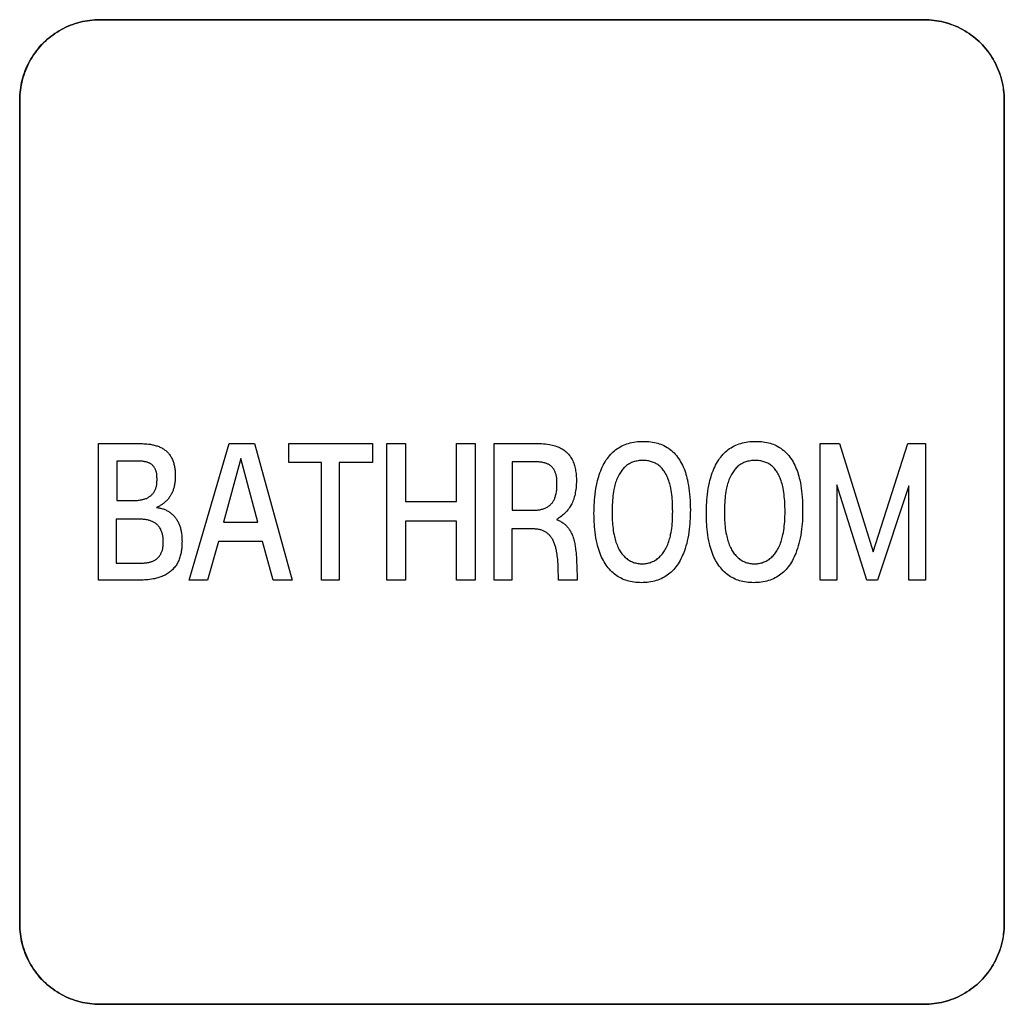
# Model space of a CAD drawing. Units: millimetres. Extents: x -519 to 184, y -137 to 128.
# Drawn here: x 120 to 133, y -117 to -105 of the extents above; entities that cross this region are included whole.
import ezdxf

# ---------------------------------------------------------------- set-up
doc = ezdxf.new("R2010")
doc.units = ezdxf.units.MM
doc.header["$LTSCALE"] = 16.335
doc.layers.get('0').update_dxf_attribs({"linetype": 'CONTINUOUS'})
doc.layers.add('CURVE', color=7, linetype='CONTINUOUS')
doc.layers.add('INTFCLR_4', color=7, linetype='CONTINUOUS')

msp = doc.modelspace()

# ---------------------------------------------------------------- linework, layer by layer
at = {"color": 250, "linetype": 'CONTINUOUS'}
for p, q in [((122.598, -112.046), (123.099, -110.335)), ((123.099, -110.335), (123.415, -110.335)), ((123.415, -110.335), (123.885, -112.046)), ((123.843, -110.335), (124.891, -110.335)), ((123.843, -110.576), (123.843, -110.335)), ((124.891, -110.335), (124.891, -110.576)), ((125.069, -110.335), (125.303, -110.335)), ((125.069, -112.046), (125.069, -110.335)), ((125.303, -110.335), (125.303, -111.06)), ((125.94, -110.335), (126.174, -110.335)), ((125.94, -111.06), (125.94, -110.335)), ((126.174, -110.335), (126.174, -112.046)), ((130.482, -110.335), (130.726, -110.335)), ((130.482, -112.046), (130.482, -110.335)), ((130.726, -110.335), (131.143, -111.692)), ((131.143, -111.692), (131.577, -110.335)), ((131.577, -110.335), (131.799, -110.335)), ((131.799, -110.335), (131.799, -112.046)), ((123.247, -110.523), (123.027, -111.319)), ((123.456, -111.319), (123.247, -110.523)), ((124.253, -110.576), (123.843, -110.576)), ((124.253, -112.046), (124.253, -110.576)), ((124.891, -110.576), (124.473, -110.576)), ((124.473, -110.576), (124.473, -112.046)), ((131.067, -112.046), (130.69, -110.853)), ((130.69, -110.853), (130.69, -112.046)), ((131.592, -110.865), (131.201, -112.046)), ((131.592, -112.046), (131.592, -110.865)), ((125.303, -111.06), (125.94, -111.06)), ((125.94, -111.305), (125.303, -111.305)), ((125.303, -111.305), (125.303, -112.046)), ((125.94, -112.046), (125.94, -111.305)), ((123.027, -111.319), (123.456, -111.319)), ((122.967, -111.559), (122.828, -112.046)), ((123.516, -111.559), (122.967, -111.559)), ((123.649, -112.046), (123.516, -111.559)), ((122.828, -112.046), (122.598, -112.046)), ((123.885, -112.046), (123.649, -112.046)), ((124.473, -112.046), (124.253, -112.046)), ((125.303, -112.046), (125.069, -112.046)), ((126.174, -112.046), (125.94, -112.046)), ((130.69, -112.046), (130.482, -112.046)), ((131.201, -112.046), (131.067, -112.046)), ((131.799, -112.046), (131.592, -112.046))]:
    msp.add_line(p, q, dxfattribs=at)
at = {"layer": 'CURVE', "color": 250, "linetype": 'CONTINUOUS'}
for p, q in [((131.783, -105.043), (121.483, -105.043)), ((120.483, -106.042), (120.483, -116.343)), ((132.783, -116.343), (132.783, -106.042)), ((121.483, -117.342), (131.783, -117.342))]:
    msp.add_line(p, q, dxfattribs=at)
for points in [[(121.483, -105.043), (121.453, -105.043), (121.422, -105.045), (121.391, -105.047), (121.36, -105.051), (121.33, -105.055), (121.299, -105.061), (121.268, -105.067), (121.238, -105.075), (121.208, -105.083), (121.178, -105.092), (121.148, -105.102), (121.118, -105.113), (121.089, -105.125), (121.06, -105.138), (121.032, -105.152), (121.004, -105.167), (120.976, -105.182), (120.949, -105.199), (120.923, -105.216), (120.897, -105.234), (120.871, -105.252), (120.846, -105.272), (120.822, -105.292), (120.799, -105.314), (120.776, -105.336), (120.754, -105.358), (120.733, -105.382), (120.713, -105.406), (120.693, -105.431), (120.674, -105.456), (120.656, -105.482), (120.639, -105.509), (120.623, -105.536), (120.607, -105.563), (120.593, -105.591), (120.579, -105.62), (120.566, -105.649), (120.554, -105.678), (120.543, -105.707), (120.533, -105.737), (120.524, -105.767), (120.515, -105.797), (120.508, -105.828), (120.502, -105.858), (120.496, -105.889), (120.492, -105.92), (120.488, -105.95), (120.486, -105.981), (120.484, -106.012), (120.483, -106.042)], [(132.783, -106.042), (132.783, -106.012), (132.781, -105.981), (132.779, -105.95), (132.775, -105.92), (132.771, -105.889), (132.765, -105.858), (132.759, -105.828), (132.751, -105.797), (132.743, -105.767), (132.734, -105.737), (132.723, -105.707), (132.712, -105.678), (132.7, -105.649), (132.687, -105.62), (132.674, -105.591), (132.659, -105.563), (132.643, -105.536), (132.627, -105.509), (132.61, -105.482), (132.592, -105.456), (132.573, -105.431), (132.554, -105.406), (132.533, -105.382), (132.512, -105.358), (132.49, -105.336), (132.467, -105.314), (132.444, -105.293), (132.42, -105.272), (132.395, -105.253), (132.369, -105.234), (132.343, -105.216), (132.317, -105.199), (132.29, -105.182), (132.262, -105.167), (132.234, -105.152), (132.206, -105.138), (132.177, -105.125), (132.148, -105.114), (132.118, -105.102), (132.089, -105.092), (132.059, -105.083), (132.028, -105.075), (131.998, -105.067), (131.968, -105.061), (131.937, -105.055), (131.906, -105.051), (131.875, -105.047), (131.845, -105.045), (131.814, -105.043), (131.783, -105.043)], [(120.483, -116.343), (120.484, -116.373), (120.486, -116.404), (120.488, -116.435), (120.492, -116.465), (120.496, -116.496), (120.502, -116.527), (120.508, -116.557), (120.515, -116.588), (120.524, -116.618), (120.533, -116.648), (120.543, -116.678), (120.554, -116.707), (120.566, -116.736), (120.579, -116.765), (120.593, -116.794), (120.607, -116.822), (120.623, -116.849), (120.639, -116.876), (120.656, -116.903), (120.674, -116.929), (120.693, -116.954), (120.713, -116.979), (120.733, -117.003), (120.754, -117.027), (120.776, -117.049), (120.799, -117.071), (120.822, -117.093), (120.846, -117.113), (120.871, -117.133), (120.897, -117.151), (120.923, -117.169), (120.949, -117.187), (120.976, -117.203), (121.004, -117.218), (121.032, -117.233), (121.06, -117.247), (121.089, -117.26), (121.118, -117.272), (121.148, -117.283), (121.178, -117.293), (121.208, -117.302), (121.238, -117.311), (121.268, -117.318), (121.299, -117.324), (121.33, -117.33), (121.36, -117.334), (121.391, -117.338), (121.422, -117.34), (121.453, -117.342), (121.483, -117.342)], [(131.783, -117.342), (131.814, -117.342), (131.845, -117.34), (131.875, -117.338), (131.906, -117.334), (131.937, -117.33), (131.968, -117.324), (131.998, -117.318), (132.028, -117.31), (132.059, -117.302), (132.089, -117.293), (132.118, -117.283), (132.148, -117.272), (132.177, -117.26), (132.206, -117.247), (132.234, -117.233), (132.262, -117.218), (132.29, -117.203), (132.317, -117.187), (132.343, -117.169), (132.369, -117.151), (132.395, -117.133), (132.42, -117.113), (132.444, -117.093), (132.467, -117.071), (132.49, -117.049), (132.512, -117.027), (132.533, -117.003), (132.554, -116.979), (132.573, -116.954), (132.592, -116.929), (132.61, -116.903), (132.627, -116.876), (132.643, -116.849), (132.659, -116.822), (132.674, -116.794), (132.687, -116.765), (132.7, -116.736), (132.712, -116.707), (132.723, -116.678), (132.734, -116.648), (132.743, -116.618), (132.751, -116.588), (132.759, -116.557), (132.765, -116.527), (132.771, -116.496), (132.775, -116.465), (132.779, -116.435), (132.781, -116.404), (132.783, -116.373), (132.783, -116.343)]]:
    msp.add_lwpolyline(points, dxfattribs=at)
at = {"layer": 'INTFCLR_4', "color": 250, "linetype": 'CONTINUOUS'}
for p, q in [((121.483, -105.043), (131.783, -105.043)), ((120.483, -116.343), (120.483, -106.042)), ((132.782, -106.042), (132.782, -116.343)), ((121.466, -110.335), (121.906, -110.335)), ((121.466, -112.046), (121.466, -110.335)), ((126.41, -110.335), (126.899, -110.335)), ((126.41, -112.046), (126.41, -110.335)), ((121.696, -110.556), (121.696, -111.05)), ((126.907, -110.565), (126.634, -110.565)), ((126.634, -110.565), (126.634, -111.169)), ((121.696, -111.05), (121.871, -111.05)), ((126.634, -111.169), (126.901, -111.169)), ((121.969, -111.282), (121.69, -111.282)), ((121.69, -111.282), (121.69, -111.832)), ((126.899, -111.404), (126.63, -111.404)), ((126.63, -111.404), (126.63, -112.046)), ((121.69, -111.832), (121.975, -111.832)), ((127.215, -112.046), (127.21, -111.879)), ((127.441, -111.851), (127.447, -112.046)), ((121.945, -112.046), (121.466, -112.046)), ((126.63, -112.046), (126.41, -112.046)), ((127.447, -112.046), (127.215, -112.046)), ((131.783, -117.342), (121.483, -117.342))]:
    msp.add_line(p, q, dxfattribs=at)
for points in [[(120.483, -106.042), (120.483, -106.012), (120.485, -105.981), (120.487, -105.95), (120.491, -105.92), (120.495, -105.889), (120.501, -105.858), (120.507, -105.828), (120.515, -105.797), (120.523, -105.767), (120.532, -105.737), (120.542, -105.707), (120.553, -105.678), (120.565, -105.649), (120.578, -105.62), (120.592, -105.591), (120.607, -105.563), (120.622, -105.536), (120.638, -105.509), (120.656, -105.482), (120.674, -105.456), (120.692, -105.431), (120.712, -105.406), (120.732, -105.382), (120.753, -105.358), (120.775, -105.336), (120.798, -105.314), (120.822, -105.292), (120.846, -105.272), (120.871, -105.252), (120.896, -105.234), (120.922, -105.216), (120.949, -105.199), (120.976, -105.182), (121.003, -105.167), (121.031, -105.152), (121.06, -105.138), (121.089, -105.125), (121.118, -105.113), (121.147, -105.102), (121.177, -105.092), (121.207, -105.083), (121.237, -105.075), (121.268, -105.067), (121.298, -105.061), (121.329, -105.055), (121.36, -105.051), (121.39, -105.047), (121.421, -105.045), (121.452, -105.043), (121.483, -105.043)], [(131.783, -105.043), (131.813, -105.043), (131.844, -105.045), (131.875, -105.047), (131.905, -105.051), (131.936, -105.055), (131.967, -105.061), (131.997, -105.067), (132.028, -105.075), (132.058, -105.083), (132.088, -105.092), (132.118, -105.102), (132.147, -105.113), (132.176, -105.125), (132.205, -105.138), (132.234, -105.152), (132.262, -105.167), (132.289, -105.182), (132.316, -105.199), (132.343, -105.216), (132.369, -105.234), (132.394, -105.252), (132.419, -105.272), (132.443, -105.293), (132.467, -105.314), (132.489, -105.336), (132.511, -105.358), (132.533, -105.382), (132.553, -105.406), (132.573, -105.431), (132.591, -105.456), (132.609, -105.482), (132.627, -105.509), (132.643, -105.536), (132.658, -105.563), (132.673, -105.591), (132.687, -105.62), (132.7, -105.649), (132.712, -105.678), (132.723, -105.707), (132.733, -105.737), (132.742, -105.767), (132.75, -105.797), (132.758, -105.828), (132.764, -105.858), (132.77, -105.889), (132.774, -105.92), (132.778, -105.95), (132.78, -105.981), (132.782, -106.012), (132.782, -106.042)], [(127.657, -111.211), (127.658, -111.176), (127.658, -111.14), (127.66, -111.105), (127.662, -111.072), (127.664, -111.039), (127.667, -111.006), (127.671, -110.97), (127.676, -110.934), (127.681, -110.898), (127.688, -110.862), (127.696, -110.826), (127.702, -110.801), (127.708, -110.776), (127.716, -110.751), (127.723, -110.727), (127.732, -110.703), (127.741, -110.679), (127.751, -110.655), (127.761, -110.632), (127.773, -110.609), (127.785, -110.586), (127.798, -110.564), (127.811, -110.542), (127.824, -110.524), (127.837, -110.506), (127.852, -110.489), (127.866, -110.472), (127.882, -110.456), (127.898, -110.441), (127.914, -110.427), (127.931, -110.413), (127.949, -110.401), (127.967, -110.389), (127.985, -110.378), (128.004, -110.368), (128.025, -110.358), (128.045, -110.35), (128.066, -110.342), (128.087, -110.335), (128.109, -110.329), (128.13, -110.324), (128.153, -110.32), (128.177, -110.316), (128.2, -110.313), (128.225, -110.311), (128.25, -110.31), (128.275, -110.31), (128.298, -110.31), (128.321, -110.311), (128.344, -110.313), (128.367, -110.315), (128.39, -110.319), (128.413, -110.323), (128.433, -110.328), (128.453, -110.333), (128.473, -110.339), (128.493, -110.346), (128.512, -110.354), (128.531, -110.363), (128.551, -110.374), (128.57, -110.385), (128.589, -110.397), (128.607, -110.411), (128.624, -110.425), (128.641, -110.44), (128.657, -110.455), (128.673, -110.471), (128.687, -110.488), (128.701, -110.506), (128.714, -110.524), (128.728, -110.544), (128.74, -110.565), (128.752, -110.586), (128.763, -110.608), (128.773, -110.63), (128.782, -110.653), (128.791, -110.675), (128.799, -110.698), (128.806, -110.721), (128.812, -110.745), (128.819, -110.768), (128.824, -110.792), (128.831, -110.827), (128.838, -110.862), (128.843, -110.896), (128.848, -110.931), (128.852, -110.966), (128.855, -111.006), (128.858, -111.047), (128.859, -111.087), (128.86, -111.127), (128.861, -111.167)], [(129.061, -111.211), (129.061, -111.176), (129.062, -111.14), (129.063, -111.105), (129.065, -111.072), (129.067, -111.039), (129.07, -111.006), (129.074, -110.97), (129.079, -110.934), (129.085, -110.898), (129.092, -110.862), (129.099, -110.826), (129.105, -110.801), (129.112, -110.776), (129.119, -110.751), (129.127, -110.727), (129.135, -110.703), (129.144, -110.679), (129.154, -110.655), (129.165, -110.632), (129.176, -110.609), (129.188, -110.586), (129.201, -110.564), (129.215, -110.542), (129.227, -110.524), (129.241, -110.506), (129.255, -110.489), (129.27, -110.472), (129.285, -110.456), (129.301, -110.441), (129.318, -110.427), (129.335, -110.413), (129.352, -110.401), (129.37, -110.389), (129.389, -110.378), (129.408, -110.368), (129.428, -110.358), (129.448, -110.35), (129.469, -110.342), (129.49, -110.335), (129.512, -110.329), (129.534, -110.324), (129.557, -110.32), (129.58, -110.316), (129.604, -110.313), (129.629, -110.311), (129.654, -110.31), (129.679, -110.31), (129.702, -110.31), (129.725, -110.311), (129.748, -110.313), (129.771, -110.315), (129.793, -110.319), (129.816, -110.323), (129.836, -110.328), (129.857, -110.333), (129.877, -110.339), (129.896, -110.346), (129.916, -110.354), (129.935, -110.363), (129.954, -110.374), (129.974, -110.385), (129.992, -110.397), (130.01, -110.411), (130.028, -110.425), (130.044, -110.44), (130.06, -110.455), (130.076, -110.471), (130.091, -110.488), (130.105, -110.506), (130.118, -110.524), (130.131, -110.544), (130.144, -110.565), (130.155, -110.586), (130.166, -110.608), (130.176, -110.63), (130.185, -110.653), (130.194, -110.675), (130.202, -110.698), (130.209, -110.721), (130.216, -110.745), (130.222, -110.768), (130.227, -110.792), (130.235, -110.827), (130.241, -110.862), (130.246, -110.896), (130.251, -110.931), (130.255, -110.966), (130.258, -111.006), (130.261, -111.047), (130.263, -111.087), (130.264, -111.127), (130.264, -111.167)], [(121.906, -110.335), (121.929, -110.335), (121.952, -110.336), (121.975, -110.337), (121.998, -110.337), (122.017, -110.338), (122.035, -110.339), (122.054, -110.341), (122.072, -110.342), (122.091, -110.344), (122.103, -110.346), (122.115, -110.347), (122.128, -110.349), (122.14, -110.352), (122.152, -110.354), (122.164, -110.357), (122.177, -110.36), (122.188, -110.364), (122.2, -110.367), (122.212, -110.372), (122.224, -110.376), (122.235, -110.381), (122.246, -110.386), (122.257, -110.392), (122.268, -110.398), (122.278, -110.405), (122.288, -110.411), (122.297, -110.419), (122.307, -110.426), (122.316, -110.434), (122.325, -110.442), (122.333, -110.45), (122.34, -110.459), (122.347, -110.467), (122.354, -110.476), (122.361, -110.485), (122.367, -110.495), (122.373, -110.504), (122.379, -110.514), (122.385, -110.525), (122.39, -110.537), (122.395, -110.548), (122.399, -110.56), (122.403, -110.572), (122.407, -110.584), (122.41, -110.596), (122.413, -110.608), (122.416, -110.62), (122.418, -110.633), (122.42, -110.645), (122.422, -110.658), (122.423, -110.67), (122.424, -110.683), (122.425, -110.696), (122.426, -110.708), (122.426, -110.721), (122.427, -110.733), (122.427, -110.746)], [(126.899, -110.335), (126.924, -110.335), (126.949, -110.336), (126.974, -110.337), (127, -110.338), (127.025, -110.34), (127.05, -110.343), (127.075, -110.346), (127.1, -110.35), (127.118, -110.354), (127.137, -110.358), (127.155, -110.362), (127.174, -110.367), (127.192, -110.373), (127.206, -110.379), (127.219, -110.384), (127.233, -110.391), (127.246, -110.398), (127.259, -110.405), (127.272, -110.413), (127.285, -110.421), (127.296, -110.431), (127.308, -110.44), (127.319, -110.45), (127.33, -110.461), (127.34, -110.472), (127.35, -110.485), (127.36, -110.497), (127.369, -110.511), (127.377, -110.524), (127.385, -110.538), (127.392, -110.553), (127.399, -110.568), (127.405, -110.583), (127.41, -110.598), (127.415, -110.613), (127.419, -110.629), (127.423, -110.645), (127.426, -110.661), (127.428, -110.677), (127.431, -110.694), (127.433, -110.71), (127.434, -110.727), (127.436, -110.751), (127.437, -110.776), (127.437, -110.801), (127.437, -110.823), (127.436, -110.846), (127.435, -110.868), (127.433, -110.89), (127.43, -110.911), (127.428, -110.931), (127.424, -110.951), (127.42, -110.971), (127.416, -110.988), (127.411, -111.006), (127.406, -111.023), (127.4, -111.04), (127.394, -111.057), (127.387, -111.073), (127.379, -111.089), (127.371, -111.105), (127.361, -111.122), (127.351, -111.137), (127.341, -111.153), (127.329, -111.167), (127.317, -111.182), (127.305, -111.196), (127.292, -111.209), (127.278, -111.222), (127.264, -111.234), (127.25, -111.246), (127.235, -111.257), (127.219, -111.267), (127.204, -111.277), (127.187, -111.287)], [(121.871, -111.05), (121.885, -111.05), (121.899, -111.05), (121.912, -111.05), (121.926, -111.049), (121.94, -111.048), (121.953, -111.047), (121.967, -111.045), (121.981, -111.044), (121.994, -111.041), (122.003, -111.04), (122.012, -111.038), (122.021, -111.036), (122.03, -111.033), (122.039, -111.031), (122.048, -111.028), (122.057, -111.025), (122.066, -111.022), (122.074, -111.018), (122.082, -111.014), (122.09, -111.009), (122.098, -111.005), (122.106, -111), (122.113, -110.995), (122.12, -110.989), (122.127, -110.983), (122.133, -110.977), (122.139, -110.971), (122.146, -110.964), (122.152, -110.956), (122.157, -110.949), (122.162, -110.941), (122.167, -110.933), (122.171, -110.924), (122.175, -110.916), (122.179, -110.907), (122.182, -110.899), (122.185, -110.89), (122.188, -110.881), (122.19, -110.872), (122.192, -110.863), (122.194, -110.852), (122.196, -110.841), (122.197, -110.83), (122.198, -110.818), (122.198, -110.807), (122.199, -110.796), (122.199, -110.784), (122.199, -110.772), (122.198, -110.761), (122.198, -110.749), (122.197, -110.737), (122.195, -110.725), (122.194, -110.713), (122.192, -110.705), (122.191, -110.697), (122.189, -110.69), (122.186, -110.682), (122.184, -110.674), (122.181, -110.667), (122.178, -110.66), (122.175, -110.653), (122.171, -110.646), (122.167, -110.639), (122.163, -110.632), (122.158, -110.626), (122.153, -110.62), (122.148, -110.614), (122.143, -110.609), (122.138, -110.604), (122.132, -110.599), (122.126, -110.595), (122.12, -110.591), (122.113, -110.587), (122.106, -110.583), (122.099, -110.58), (122.092, -110.577), (122.085, -110.574), (122.077, -110.571), (122.07, -110.569), (122.062, -110.567), (122.054, -110.565), (122.047, -110.564), (122.039, -110.562), (122.031, -110.561), (122.019, -110.559), (122.006, -110.558), (121.993, -110.557), (121.981, -110.557), (121.968, -110.556), (121.956, -110.556), (121.943, -110.556), (121.931, -110.556), (121.696, -110.556)], [(126.901, -111.169), (126.912, -111.169), (126.924, -111.169), (126.935, -111.169), (126.947, -111.168), (126.958, -111.167), (126.97, -111.165), (126.981, -111.164), (126.992, -111.162), (127.003, -111.159), (127.015, -111.156), (127.026, -111.153), (127.036, -111.149), (127.046, -111.146), (127.055, -111.141), (127.064, -111.137), (127.073, -111.132), (127.081, -111.127), (127.09, -111.121), (127.098, -111.115), (127.106, -111.109), (127.113, -111.102), (127.12, -111.096), (127.127, -111.088), (127.133, -111.081), (127.139, -111.073), (127.144, -111.065), (127.149, -111.057), (127.154, -111.049), (127.158, -111.04), (127.162, -111.031), (127.166, -111.023), (127.169, -111.014), (127.173, -111.005), (127.175, -110.995), (127.178, -110.986), (127.182, -110.973), (127.184, -110.96), (127.187, -110.946), (127.189, -110.933), (127.191, -110.919), (127.193, -110.904), (127.194, -110.889), (127.195, -110.873), (127.195, -110.858), (127.195, -110.842), (127.195, -110.827), (127.194, -110.812), (127.194, -110.797), (127.192, -110.782), (127.191, -110.767), (127.189, -110.756), (127.187, -110.746), (127.185, -110.736), (127.183, -110.726), (127.18, -110.716), (127.177, -110.706), (127.174, -110.698), (127.171, -110.69), (127.167, -110.682), (127.163, -110.674), (127.159, -110.667), (127.155, -110.659), (127.15, -110.652), (127.145, -110.645), (127.14, -110.638), (127.134, -110.632), (127.128, -110.626), (127.122, -110.62), (127.116, -110.615), (127.109, -110.61), (127.102, -110.605), (127.095, -110.601), (127.088, -110.597), (127.08, -110.594), (127.072, -110.59), (127.065, -110.587), (127.057, -110.584), (127.049, -110.581), (127.041, -110.579), (127.032, -110.577), (127.02, -110.574), (127.007, -110.572), (126.995, -110.57), (126.982, -110.568), (126.97, -110.567), (126.957, -110.566), (126.945, -110.565), (126.932, -110.565), (126.919, -110.565), (126.907, -110.565)], [(128.641, -111.186), (128.64, -111.159), (128.64, -111.131), (128.639, -111.104), (128.638, -111.079), (128.636, -111.054), (128.634, -111.029), (128.632, -111.002), (128.629, -110.975), (128.625, -110.948), (128.621, -110.921), (128.616, -110.895), (128.612, -110.876), (128.607, -110.857), (128.603, -110.839), (128.597, -110.821), (128.591, -110.802), (128.585, -110.784), (128.579, -110.769), (128.573, -110.754), (128.566, -110.739), (128.559, -110.724), (128.551, -110.71), (128.542, -110.696), (128.535, -110.684), (128.526, -110.673), (128.518, -110.661), (128.508, -110.65), (128.499, -110.64), (128.489, -110.63), (128.479, -110.621), (128.469, -110.613), (128.458, -110.605), (128.448, -110.597), (128.436, -110.59), (128.425, -110.584), (128.413, -110.578), (128.401, -110.573), (128.389, -110.568), (128.377, -110.564), (128.364, -110.561), (128.351, -110.557), (128.338, -110.555), (128.324, -110.552), (128.31, -110.551), (128.296, -110.55), (128.282, -110.549), (128.268, -110.549), (128.253, -110.549), (128.238, -110.55), (128.223, -110.551), (128.208, -110.553), (128.193, -110.556), (128.178, -110.559), (128.164, -110.562), (128.151, -110.566), (128.138, -110.571), (128.125, -110.576), (128.112, -110.582), (128.1, -110.589), (128.087, -110.596), (128.075, -110.604), (128.064, -110.613), (128.053, -110.622), (128.042, -110.632), (128.032, -110.642), (128.022, -110.652), (128.013, -110.663), (128.004, -110.674), (127.995, -110.686), (127.987, -110.698), (127.979, -110.71), (127.97, -110.726), (127.962, -110.742), (127.954, -110.758), (127.947, -110.774), (127.94, -110.791), (127.934, -110.808), (127.928, -110.825), (127.923, -110.842), (127.919, -110.859), (127.914, -110.877), (127.91, -110.894), (127.907, -110.912), (127.902, -110.938), (127.898, -110.964), (127.894, -110.991), (127.891, -111.017), (127.889, -111.043), (127.887, -111.074), (127.885, -111.104), (127.884, -111.134), (127.883, -111.165), (127.883, -111.195)], [(130.044, -111.186), (130.044, -111.159), (130.043, -111.131), (130.042, -111.104), (130.041, -111.079), (130.04, -111.054), (130.038, -111.029), (130.035, -111.002), (130.032, -110.975), (130.028, -110.948), (130.024, -110.921), (130.019, -110.895), (130.015, -110.876), (130.011, -110.857), (130.006, -110.839), (130.001, -110.821), (129.995, -110.802), (129.988, -110.784), (129.983, -110.769), (129.976, -110.754), (129.969, -110.739), (129.962, -110.724), (129.954, -110.71), (129.946, -110.696), (129.938, -110.684), (129.93, -110.673), (129.921, -110.661), (129.912, -110.65), (129.902, -110.64), (129.892, -110.63), (129.882, -110.621), (129.872, -110.613), (129.862, -110.605), (129.851, -110.597), (129.84, -110.59), (129.828, -110.584), (129.817, -110.578), (129.805, -110.573), (129.792, -110.568), (129.78, -110.564), (129.767, -110.561), (129.755, -110.557), (129.741, -110.555), (129.727, -110.552), (129.713, -110.551), (129.699, -110.55), (129.685, -110.549), (129.672, -110.549), (129.656, -110.549), (129.641, -110.55), (129.626, -110.551), (129.611, -110.553), (129.596, -110.556), (129.581, -110.559), (129.568, -110.562), (129.554, -110.566), (129.541, -110.571), (129.528, -110.576), (129.515, -110.582), (129.503, -110.589), (129.491, -110.596), (129.479, -110.604), (129.467, -110.613), (129.456, -110.622), (129.446, -110.632), (129.435, -110.642), (129.425, -110.652), (129.416, -110.663), (129.407, -110.674), (129.398, -110.686), (129.39, -110.698), (129.383, -110.71), (129.373, -110.726), (129.365, -110.742), (129.357, -110.758), (129.35, -110.774), (129.343, -110.791), (129.337, -110.808), (129.332, -110.825), (129.327, -110.842), (129.322, -110.859), (129.318, -110.877), (129.314, -110.894), (129.31, -110.912), (129.305, -110.938), (129.301, -110.964), (129.298, -110.991), (129.295, -111.017), (129.292, -111.043), (129.29, -111.074), (129.288, -111.104), (129.287, -111.134), (129.286, -111.165), (129.286, -111.195)], [(122.427, -110.746), (122.427, -110.758), (122.426, -110.77), (122.426, -110.783), (122.425, -110.795), (122.424, -110.807), (122.422, -110.82), (122.42, -110.832), (122.418, -110.844), (122.416, -110.856), (122.414, -110.868), (122.411, -110.881), (122.407, -110.892), (122.404, -110.902), (122.401, -110.912), (122.398, -110.922), (122.394, -110.932), (122.39, -110.941), (122.386, -110.951), (122.382, -110.96), (122.377, -110.969), (122.372, -110.978), (122.367, -110.987), (122.361, -110.996), (122.356, -111.005), (122.349, -111.014), (122.343, -111.023), (122.336, -111.031), (122.329, -111.04), (122.321, -111.048), (122.314, -111.056), (122.306, -111.063), (122.298, -111.071), (122.289, -111.078), (122.281, -111.085), (122.272, -111.091), (122.264, -111.097), (122.255, -111.103), (122.246, -111.108), (122.238, -111.113), (122.228, -111.118), (122.219, -111.123), (122.21, -111.128), (122.201, -111.132), (122.191, -111.136)], [(122.191, -111.136), (122.202, -111.137), (122.213, -111.139), (122.224, -111.141), (122.234, -111.143), (122.245, -111.146), (122.256, -111.149), (122.266, -111.152), (122.277, -111.155), (122.287, -111.159), (122.297, -111.163), (122.308, -111.167), (122.318, -111.172), (122.327, -111.177), (122.337, -111.183), (122.346, -111.188), (122.355, -111.194), (122.364, -111.2), (122.372, -111.207), (122.381, -111.214), (122.389, -111.221), (122.397, -111.228), (122.404, -111.236), (122.412, -111.243), (122.419, -111.251), (122.426, -111.26), (122.433, -111.269), (122.439, -111.278), (122.445, -111.287), (122.451, -111.297), (122.456, -111.306), (122.461, -111.316), (122.466, -111.326), (122.471, -111.337), (122.475, -111.347), (122.479, -111.357), (122.483, -111.368), (122.486, -111.378), (122.49, -111.391), (122.493, -111.403), (122.496, -111.416), (122.499, -111.429), (122.501, -111.441), (122.503, -111.454), (122.505, -111.467), (122.507, -111.48), (122.508, -111.493), (122.509, -111.506), (122.51, -111.519), (122.51, -111.532), (122.51, -111.544), (122.511, -111.557)], [(128.861, -111.167), (128.86, -111.203), (128.86, -111.238), (128.858, -111.273), (128.856, -111.307), (128.854, -111.34), (128.851, -111.373), (128.847, -111.409), (128.842, -111.446), (128.837, -111.482), (128.83, -111.518), (128.822, -111.553), (128.815, -111.585), (128.806, -111.616), (128.797, -111.648), (128.786, -111.678), (128.774, -111.709), (128.765, -111.731), (128.755, -111.754), (128.744, -111.776), (128.733, -111.797), (128.72, -111.818), (128.707, -111.839), (128.695, -111.858), (128.681, -111.876), (128.667, -111.894), (128.653, -111.911), (128.637, -111.927), (128.621, -111.943), (128.605, -111.957), (128.588, -111.97), (128.571, -111.983), (128.553, -111.995), (128.535, -112.006), (128.516, -112.017), (128.496, -112.026), (128.476, -112.035), (128.455, -112.043), (128.434, -112.05), (128.413, -112.056), (128.392, -112.061), (128.368, -112.066), (128.344, -112.069), (128.32, -112.072), (128.296, -112.074), (128.272, -112.075), (128.248, -112.076), (128.225, -112.075), (128.203, -112.074), (128.181, -112.072), (128.158, -112.07), (128.136, -112.066), (128.114, -112.062), (128.094, -112.057), (128.074, -112.051), (128.054, -112.045), (128.034, -112.038), (128.015, -112.03), (127.996, -112.021), (127.978, -112.011), (127.961, -112.001), (127.944, -111.99), (127.927, -111.978), (127.911, -111.965), (127.895, -111.952), (127.879, -111.938), (127.864, -111.923), (127.85, -111.907), (127.836, -111.891), (127.823, -111.874), (127.81, -111.856), (127.798, -111.837), (127.785, -111.817), (127.774, -111.797), (127.763, -111.776), (127.753, -111.755), (127.744, -111.734), (127.734, -111.71), (127.725, -111.685), (127.716, -111.661), (127.709, -111.636), (127.702, -111.611), (127.696, -111.586), (127.688, -111.551), (127.681, -111.516), (127.676, -111.481), (127.671, -111.446), (127.667, -111.411), (127.664, -111.379), (127.662, -111.347), (127.66, -111.314), (127.658, -111.28), (127.658, -111.245), (127.657, -111.211)], [(127.883, -111.195), (127.883, -111.221), (127.883, -111.247), (127.884, -111.273), (127.886, -111.298), (127.887, -111.322), (127.889, -111.347), (127.892, -111.373), (127.895, -111.399), (127.898, -111.425), (127.903, -111.452), (127.908, -111.478), (127.912, -111.496), (127.916, -111.515), (127.921, -111.534), (127.926, -111.552), (127.932, -111.57), (127.939, -111.588), (127.945, -111.604), (127.951, -111.619), (127.958, -111.634), (127.965, -111.649), (127.973, -111.664), (127.982, -111.679), (127.99, -111.691), (127.998, -111.702), (128.006, -111.714), (128.015, -111.725), (128.025, -111.736), (128.034, -111.746), (128.044, -111.757), (128.055, -111.766), (128.066, -111.775), (128.077, -111.784), (128.089, -111.792), (128.101, -111.799), (128.112, -111.806), (128.124, -111.812), (128.137, -111.817), (128.149, -111.822), (128.162, -111.826), (128.175, -111.829), (128.189, -111.832), (128.203, -111.835), (128.217, -111.837), (128.231, -111.838), (128.245, -111.839), (128.259, -111.839), (128.273, -111.839), (128.287, -111.838), (128.301, -111.837), (128.315, -111.835), (128.329, -111.832), (128.342, -111.829), (128.355, -111.826), (128.368, -111.821), (128.381, -111.817), (128.393, -111.811), (128.405, -111.806), (128.417, -111.799), (128.429, -111.792), (128.441, -111.784), (128.452, -111.775), (128.463, -111.766), (128.474, -111.757), (128.484, -111.746), (128.494, -111.736), (128.504, -111.725), (128.513, -111.714), (128.522, -111.702), (128.53, -111.691), (128.538, -111.679), (128.547, -111.663), (128.556, -111.647), (128.564, -111.631), (128.572, -111.614), (128.579, -111.597), (128.585, -111.58), (128.591, -111.563), (128.597, -111.546), (128.602, -111.528), (128.607, -111.511), (128.611, -111.493), (128.615, -111.475), (128.62, -111.449), (128.625, -111.422), (128.628, -111.395), (128.632, -111.368), (128.634, -111.341), (128.637, -111.31), (128.638, -111.279), (128.64, -111.248), (128.64, -111.217), (128.641, -111.186)], [(130.264, -111.167), (130.264, -111.203), (130.263, -111.238), (130.262, -111.273), (130.26, -111.307), (130.257, -111.34), (130.254, -111.373), (130.25, -111.409), (130.246, -111.446), (130.24, -111.482), (130.233, -111.518), (130.226, -111.553), (130.218, -111.585), (130.209, -111.616), (130.2, -111.648), (130.189, -111.678), (130.178, -111.709), (130.168, -111.731), (130.158, -111.754), (130.147, -111.776), (130.136, -111.797), (130.124, -111.818), (130.111, -111.839), (130.098, -111.858), (130.085, -111.876), (130.071, -111.894), (130.056, -111.911), (130.041, -111.927), (130.025, -111.943), (130.009, -111.957), (129.992, -111.97), (129.975, -111.983), (129.957, -111.995), (129.938, -112.006), (129.919, -112.017), (129.899, -112.026), (129.879, -112.035), (129.859, -112.043), (129.838, -112.05), (129.816, -112.056), (129.795, -112.061), (129.771, -112.066), (129.747, -112.069), (129.724, -112.072), (129.7, -112.074), (129.675, -112.075), (129.651, -112.076), (129.629, -112.075), (129.606, -112.074), (129.584, -112.072), (129.562, -112.07), (129.539, -112.066), (129.517, -112.062), (129.497, -112.057), (129.477, -112.051), (129.457, -112.045), (129.438, -112.038), (129.419, -112.03), (129.4, -112.021), (129.382, -112.011), (129.364, -112.001), (129.347, -111.99), (129.33, -111.978), (129.314, -111.965), (129.299, -111.952), (129.283, -111.938), (129.268, -111.923), (129.253, -111.907), (129.24, -111.891), (129.226, -111.874), (129.214, -111.856), (129.201, -111.837), (129.189, -111.817), (129.177, -111.797), (129.166, -111.776), (129.156, -111.755), (129.147, -111.734), (129.137, -111.71), (129.128, -111.685), (129.12, -111.661), (129.112, -111.636), (129.105, -111.611), (129.099, -111.586), (129.091, -111.551), (129.085, -111.516), (129.079, -111.481), (129.074, -111.446), (129.07, -111.411), (129.067, -111.379), (129.065, -111.347), (129.063, -111.314), (129.062, -111.28), (129.061, -111.245), (129.061, -111.211)], [(129.286, -111.195), (129.286, -111.221), (129.287, -111.247), (129.288, -111.273), (129.289, -111.298), (129.29, -111.322), (129.292, -111.347), (129.295, -111.373), (129.298, -111.399), (129.302, -111.425), (129.306, -111.452), (129.311, -111.478), (129.315, -111.496), (129.319, -111.515), (129.324, -111.534), (129.33, -111.552), (129.336, -111.57), (129.342, -111.588), (129.348, -111.604), (129.354, -111.619), (129.361, -111.634), (129.369, -111.649), (129.377, -111.664), (129.385, -111.679), (129.393, -111.691), (129.401, -111.702), (129.41, -111.714), (129.419, -111.725), (129.428, -111.736), (129.438, -111.746), (129.448, -111.757), (129.458, -111.766), (129.469, -111.775), (129.48, -111.784), (129.492, -111.792), (129.504, -111.799), (129.516, -111.806), (129.528, -111.812), (129.54, -111.817), (129.553, -111.822), (129.565, -111.826), (129.578, -111.829), (129.592, -111.832), (129.606, -111.835), (129.62, -111.837), (129.634, -111.838), (129.648, -111.839), (129.662, -111.839), (129.676, -111.839), (129.69, -111.838), (129.704, -111.837), (129.718, -111.835), (129.732, -111.832), (129.746, -111.829), (129.759, -111.826), (129.771, -111.821), (129.784, -111.817), (129.796, -111.811), (129.808, -111.806), (129.82, -111.799), (129.832, -111.792), (129.844, -111.784), (129.856, -111.775), (129.867, -111.766), (129.877, -111.757), (129.888, -111.746), (129.898, -111.736), (129.907, -111.725), (129.916, -111.714), (129.925, -111.702), (129.933, -111.691), (129.941, -111.679), (129.951, -111.663), (129.959, -111.647), (129.968, -111.631), (129.975, -111.614), (129.982, -111.597), (129.989, -111.58), (129.995, -111.563), (130, -111.546), (130.005, -111.528), (130.01, -111.511), (130.014, -111.493), (130.018, -111.475), (130.023, -111.449), (130.028, -111.422), (130.032, -111.395), (130.035, -111.368), (130.038, -111.341), (130.04, -111.31), (130.042, -111.279), (130.043, -111.248), (130.044, -111.217), (130.044, -111.186)], [(121.975, -111.832), (121.988, -111.832), (122.002, -111.832), (122.016, -111.831), (122.03, -111.83), (122.044, -111.829), (122.057, -111.828), (122.071, -111.826), (122.085, -111.823), (122.094, -111.822), (122.102, -111.82), (122.111, -111.818), (122.12, -111.815), (122.129, -111.812), (122.137, -111.81), (122.146, -111.806), (122.154, -111.803), (122.162, -111.799), (122.17, -111.795), (122.178, -111.79), (122.185, -111.785), (122.192, -111.78), (122.199, -111.775), (122.205, -111.769), (122.212, -111.763), (122.218, -111.757), (122.223, -111.751), (122.229, -111.744), (122.234, -111.736), (122.239, -111.728), (122.244, -111.721), (122.248, -111.712), (122.252, -111.704), (122.256, -111.696), (122.259, -111.687), (122.262, -111.678), (122.265, -111.669), (122.267, -111.66), (122.269, -111.651), (122.271, -111.642), (122.272, -111.631), (122.274, -111.62), (122.275, -111.608), (122.276, -111.597), (122.276, -111.585), (122.277, -111.574), (122.277, -111.562), (122.276, -111.551), (122.276, -111.541), (122.276, -111.53), (122.275, -111.519), (122.274, -111.508), (122.272, -111.497), (122.271, -111.487), (122.268, -111.476), (122.266, -111.466), (122.263, -111.456), (122.26, -111.446), (122.256, -111.436), (122.252, -111.426), (122.248, -111.417), (122.244, -111.409), (122.24, -111.401), (122.235, -111.392), (122.229, -111.385), (122.224, -111.377), (122.218, -111.37), (122.213, -111.364), (122.207, -111.357), (122.2, -111.351), (122.194, -111.345), (122.187, -111.34), (122.179, -111.334), (122.171, -111.328), (122.163, -111.323), (122.154, -111.319), (122.145, -111.314), (122.136, -111.31), (122.127, -111.307), (122.118, -111.303), (122.109, -111.3), (122.099, -111.297), (122.09, -111.295), (122.078, -111.292), (122.066, -111.29), (122.054, -111.288), (122.042, -111.286), (122.029, -111.285), (122.017, -111.284), (122.005, -111.283), (121.993, -111.283), (121.981, -111.283), (121.969, -111.282)], [(127.187, -111.287), (127.198, -111.29), (127.208, -111.294), (127.218, -111.299), (127.228, -111.304), (127.238, -111.309), (127.247, -111.314), (127.257, -111.32), (127.266, -111.326), (127.275, -111.332), (127.284, -111.339), (127.292, -111.345), (127.3, -111.353), (127.308, -111.36), (127.316, -111.368), (127.324, -111.376), (127.331, -111.385), (127.338, -111.394), (127.345, -111.403), (127.351, -111.413), (127.357, -111.423), (127.363, -111.433), (127.368, -111.443), (127.373, -111.453), (127.378, -111.463), (127.383, -111.474), (127.387, -111.485), (127.391, -111.495), (127.396, -111.51), (127.401, -111.525), (127.405, -111.539), (127.409, -111.554), (127.413, -111.569), (127.416, -111.584), (127.419, -111.599), (127.421, -111.614), (127.424, -111.629), (127.426, -111.644), (127.428, -111.659), (127.431, -111.683), (127.433, -111.707), (127.435, -111.731), (127.437, -111.755), (127.438, -111.779), (127.439, -111.803), (127.44, -111.827), (127.441, -111.851)], [(127.21, -111.879), (127.21, -111.86), (127.209, -111.84), (127.207, -111.82), (127.206, -111.8), (127.204, -111.781), (127.202, -111.761), (127.199, -111.741), (127.197, -111.722), (127.193, -111.702), (127.19, -111.682), (127.187, -111.671), (127.185, -111.659), (127.182, -111.648), (127.179, -111.636), (127.176, -111.625), (127.173, -111.614), (127.169, -111.602), (127.165, -111.591), (127.161, -111.58), (127.157, -111.57), (127.152, -111.559), (127.146, -111.548), (127.141, -111.538), (127.135, -111.528), (127.13, -111.52), (127.124, -111.512), (127.119, -111.504), (127.113, -111.496), (127.106, -111.489), (127.1, -111.482), (127.093, -111.475), (127.086, -111.468), (127.079, -111.462), (127.072, -111.456), (127.064, -111.45), (127.056, -111.444), (127.048, -111.439), (127.04, -111.435), (127.031, -111.43), (127.022, -111.426), (127.013, -111.423), (127.004, -111.419), (126.995, -111.416), (126.986, -111.414), (126.976, -111.412), (126.967, -111.41), (126.957, -111.408), (126.947, -111.407), (126.938, -111.406), (126.928, -111.405), (126.918, -111.404), (126.909, -111.404), (126.899, -111.404)], [(122.511, -111.557), (122.51, -111.572), (122.51, -111.586), (122.51, -111.6), (122.509, -111.615), (122.508, -111.629), (122.507, -111.643), (122.505, -111.658), (122.503, -111.672), (122.501, -111.686), (122.499, -111.701), (122.496, -111.715), (122.492, -111.729), (122.489, -111.742), (122.485, -111.756), (122.48, -111.77), (122.475, -111.783), (122.47, -111.797), (122.464, -111.81), (122.458, -111.822), (122.451, -111.835), (122.444, -111.847), (122.436, -111.859), (122.428, -111.87), (122.419, -111.881), (122.41, -111.892), (122.401, -111.903), (122.391, -111.913), (122.381, -111.923), (122.37, -111.933), (122.36, -111.942), (122.349, -111.95), (122.337, -111.958), (122.325, -111.966), (122.313, -111.973), (122.3, -111.98), (122.288, -111.987), (122.275, -111.992), (122.261, -111.998), (122.248, -112.003), (122.234, -112.008), (122.221, -112.012), (122.207, -112.016), (122.193, -112.02), (122.179, -112.023), (122.165, -112.026), (122.151, -112.029), (122.13, -112.032), (122.11, -112.035), (122.089, -112.038), (122.069, -112.04), (122.048, -112.042), (122.027, -112.043), (122.007, -112.044), (121.986, -112.045), (121.965, -112.046), (121.945, -112.046)], [(121.483, -117.342), (121.452, -117.342), (121.421, -117.34), (121.39, -117.338), (121.36, -117.334), (121.329, -117.33), (121.298, -117.324), (121.268, -117.318), (121.237, -117.311), (121.207, -117.302), (121.177, -117.293), (121.147, -117.283), (121.118, -117.272), (121.089, -117.26), (121.06, -117.247), (121.031, -117.233), (121.003, -117.218), (120.976, -117.203), (120.949, -117.187), (120.922, -117.169), (120.896, -117.151), (120.871, -117.133), (120.846, -117.113), (120.822, -117.093), (120.798, -117.071), (120.775, -117.049), (120.753, -117.027), (120.732, -117.003), (120.712, -116.979), (120.692, -116.954), (120.674, -116.929), (120.656, -116.903), (120.638, -116.876), (120.622, -116.849), (120.607, -116.822), (120.592, -116.794), (120.578, -116.765), (120.565, -116.736), (120.553, -116.707), (120.542, -116.678), (120.532, -116.648), (120.523, -116.618), (120.515, -116.588), (120.507, -116.557), (120.501, -116.527), (120.495, -116.496), (120.491, -116.465), (120.487, -116.435), (120.485, -116.404), (120.483, -116.373), (120.483, -116.343)], [(132.782, -116.343), (132.782, -116.373), (132.78, -116.404), (132.778, -116.435), (132.774, -116.465), (132.77, -116.496), (132.764, -116.527), (132.758, -116.557), (132.75, -116.588), (132.742, -116.618), (132.733, -116.648), (132.723, -116.678), (132.712, -116.707), (132.7, -116.736), (132.687, -116.765), (132.673, -116.794), (132.658, -116.822), (132.643, -116.849), (132.627, -116.876), (132.609, -116.903), (132.591, -116.929), (132.573, -116.954), (132.553, -116.979), (132.533, -117.003), (132.511, -117.027), (132.489, -117.049), (132.467, -117.071), (132.443, -117.093), (132.419, -117.113), (132.394, -117.133), (132.369, -117.151), (132.343, -117.169), (132.316, -117.187), (132.289, -117.203), (132.262, -117.218), (132.234, -117.233), (132.205, -117.247), (132.176, -117.26), (132.147, -117.272), (132.118, -117.283), (132.088, -117.293), (132.058, -117.302), (132.028, -117.31), (131.997, -117.318), (131.967, -117.324), (131.936, -117.33), (131.905, -117.334), (131.875, -117.338), (131.844, -117.34), (131.813, -117.342), (131.783, -117.342)]]:
    msp.add_lwpolyline(points, dxfattribs=at)

doc.saveas('drawing.dxf')
